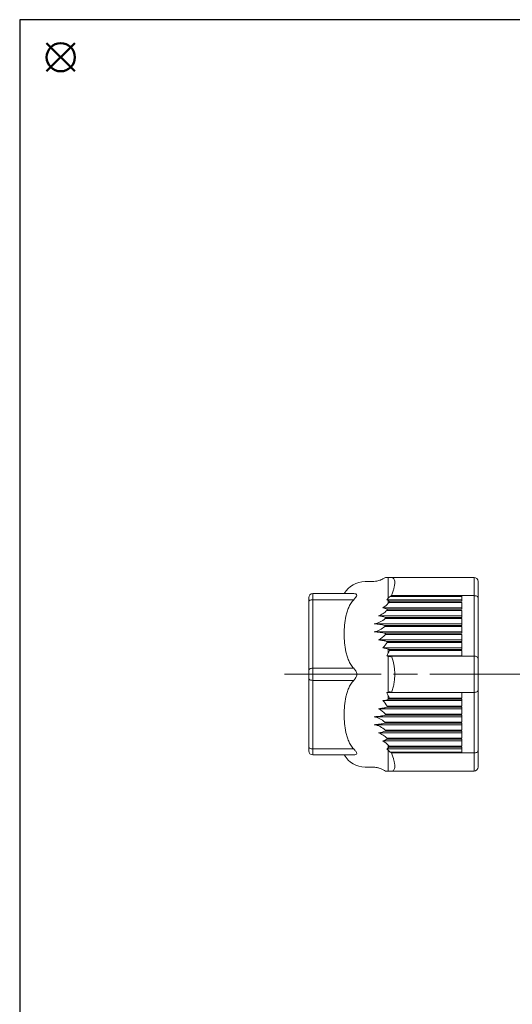
# Model space of a CAD drawing. Units: millimetres. Extents: x 0 to 403, y 0 to 280.
# Drawn here: x 0 to 61, y 158 to 280 of the extents above; entities that cross this region are included whole.
import ezdxf

# ---------------------------------------------------------------- set-up
doc = ezdxf.new("R2010")
doc.units = ezdxf.units.MM
doc.linetypes.add('AM_ISO08W050', pattern=[18, 12, -1.5, 3, -1.5])
doc.layers.add('AM_12', color=7, linetype='Continuous', lineweight=50, plot=False)
doc.layers.add('AM_7', color=4, linetype='AM_ISO08W050', lineweight=13)
doc.layers.add('TK2', color=2, linetype='Continuous', lineweight=25)

# ---------------------------------------------------------------- blocks, each defined once
blk = doc.blocks.new('TK-A3')
blk.add_lwpolyline([(0, 0), (403, 0), (403, 280), (0, 280)], close=True)
blk = doc.blocks.new('*S23')
at = {"layer": 'AM_12', "color": 4}
for p, q in [((3.34, 273.6), (6.84, 277.1)), ((3.34, 277.1), (6.84, 273.6))]:
    blk.add_line(p, q, dxfattribs=at)
blk.add_circle((5.09, 275.35), 1.75, dxfattribs=at)

msp = doc.modelspace()

# ---------------------------------------------------------------- linework, layer by layer
at = {"layer": 'AM_7'}
msp.add_line((32.84, 198.833), (350.239, 198.833), dxfattribs=at)
at = {"layer": 'TK2', "linetype": 'Continuous', "lineweight": 15}
for p, q in [((43.706, 210.336), (42.844, 210.336)), ((45.711, 210.836), (45.711, 208.259)), ((56.344, 210.836), (46.104, 210.836)), ((56.344, 210.836), (56.344, 208.585)), ((36.34, 208.836), (36.34, 208.086)), ((36.34, 208.836), (41.417, 208.836)), ((35.84, 199.333), (35.84, 207.836)), ((41.417, 208.086), (36.34, 208.086)), ((36.34, 199.584), (36.34, 208.086)), ((45.516, 208.068), (54.837, 208.068)), ((45.711, 207.965), (45.711, 207.64)), ((54.837, 207.749), (45.809, 207.749)), ((45.853, 207.886), (54.837, 207.886)), ((54.837, 208.493), (45.931, 208.493)), ((46.104, 208.585), (54.837, 208.585)), ((54.837, 207.886), (54.837, 208.585)), ((54.837, 208.585), (56.344, 208.585)), ((54.837, 206.891), (54.837, 207.749)), ((56.344, 208.585), (56.344, 201.084)), ((56.839, 200.836), (56.839, 208.338)), ((54.837, 207.072), (45.031, 207.072)), ((54.837, 206.753), (45.536, 206.753)), ((45.57, 206.891), (54.837, 206.891)), ((54.837, 205.895), (54.837, 206.753)), ((54.837, 206.076), (44.498, 206.076)), ((54.837, 205.758), (45.336, 205.758)), ((45.357, 205.895), (54.837, 205.895)), ((54.837, 204.899), (54.837, 205.758)), ((54.837, 205.081), (43.958, 205.081)), ((54.837, 204.093), (43.958, 204.093)), ((45.268, 204.899), (54.837, 204.899)), ((54.837, 204.77), (45.268, 204.77)), ((45.336, 203.912), (54.837, 203.912)), ((54.837, 203.912), (54.837, 204.77)), ((54.837, 203.098), (44.498, 203.098)), ((54.837, 203.775), (45.357, 203.775)), ((45.536, 202.916), (54.837, 202.916)), ((54.837, 202.779), (45.57, 202.779)), ((54.837, 202.916), (54.837, 203.775)), ((54.837, 201.921), (54.837, 202.779)), ((54.837, 202.102), (45.031, 202.102)), ((45.711, 201.95), (45.711, 201.491)), ((45.809, 201.921), (54.837, 201.921)), ((54.837, 201.783), (45.853, 201.783)), ((54.837, 201.084), (54.837, 201.783)), ((54.837, 201.106), (45.516, 201.106)), ((45.711, 201.055), (45.711, 196.611)), ((54.837, 201.084), (46.104, 201.084)), ((56.344, 201.084), (54.837, 201.084)), ((56.344, 201.084), (56.344, 196.582)), ((36.34, 199.584), (41.417, 199.584)), ((36.34, 199.584), (36.34, 198.083)), ((35.84, 189.831), (35.84, 198.333)), ((41.417, 198.083), (36.34, 198.083)), ((36.34, 189.581), (36.34, 198.083)), ((45.516, 196.56), (54.837, 196.56)), ((46.104, 196.582), (54.837, 196.582)), ((54.837, 196.582), (56.344, 196.582)), ((54.837, 195.883), (54.837, 196.582)), ((56.344, 196.582), (56.344, 189.081)), ((56.839, 189.329), (56.839, 196.83)), ((54.837, 195.565), (45.031, 195.565)), ((45.711, 196.175), (45.711, 195.717)), ((54.837, 195.746), (45.809, 195.746)), ((45.853, 195.883), (54.837, 195.883)), ((54.837, 194.888), (54.837, 195.746)), ((54.837, 194.569), (44.498, 194.569)), ((54.837, 194.75), (45.536, 194.75)), ((45.57, 194.888), (54.837, 194.888)), ((54.837, 193.892), (54.837, 194.75)), ((54.837, 193.573), (43.958, 193.573)), ((54.837, 193.755), (45.336, 193.755)), ((45.357, 193.892), (54.837, 193.892)), ((54.837, 192.896), (54.837, 193.755)), ((54.837, 192.586), (43.958, 192.586)), ((45.268, 192.896), (54.837, 192.896)), ((54.837, 192.767), (45.268, 192.767)), ((45.336, 191.909), (54.837, 191.909)), ((54.837, 191.772), (45.357, 191.772)), ((54.837, 191.909), (54.837, 192.767)), ((54.837, 190.913), (54.837, 191.772)), ((54.837, 191.59), (44.498, 191.59)), ((54.837, 190.595), (45.031, 190.595)), ((45.536, 190.913), (54.837, 190.913)), ((54.837, 190.776), (45.57, 190.776)), ((54.837, 189.918), (54.837, 190.776)), ((36.34, 189.581), (41.417, 189.581)), ((36.34, 189.581), (36.34, 188.831)), ((54.837, 189.599), (45.516, 189.599)), ((45.711, 190.027), (45.711, 189.702)), ((45.711, 189.408), (45.711, 186.83)), ((45.809, 189.918), (54.837, 189.918)), ((54.837, 189.78), (45.853, 189.78)), ((54.837, 189.081), (54.837, 189.78)), ((41.417, 188.831), (36.34, 188.831)), ((45.931, 189.173), (54.837, 189.173)), ((54.837, 189.081), (46.104, 189.081)), ((56.344, 189.081), (54.837, 189.081)), ((56.344, 189.081), (56.344, 186.83)), ((42.844, 187.331), (43.706, 187.331)), ((46.104, 186.83), (56.344, 186.83))]:
    msp.add_line(p, q, dxfattribs=at)
at = {"layer": 'TK2', "linetype": 'Continuous', "lineweight": 15, "flags": 128}
for points in [[(35.84, 207.836), (35.849, 207.884), (35.878, 207.931), (35.924, 207.975), (35.986, 208.012), (36.062, 208.044), (36.148, 208.067), (36.242, 208.081), (36.34, 208.086)], [(56.344, 208.585), (56.44, 208.581), (56.533, 208.567), (56.619, 208.544), (56.694, 208.513), (56.756, 208.475), (56.801, 208.432), (56.83, 208.386), (56.839, 208.338)], [(56.344, 201.084), (56.44, 201.08), (56.533, 201.065), (56.619, 201.043), (56.694, 201.012), (56.756, 200.974), (56.801, 200.931), (56.83, 200.885), (56.839, 200.836)], [(35.84, 199.333), (35.849, 199.382), (35.878, 199.429), (35.924, 199.472), (35.986, 199.51), (36.062, 199.541), (36.148, 199.564), (36.242, 199.579), (36.34, 199.584)], [(35.84, 198.333), (35.849, 198.284), (35.878, 198.238), (35.924, 198.194), (35.986, 198.156), (36.062, 198.125), (36.148, 198.102), (36.242, 198.088), (36.34, 198.083)], [(56.344, 196.582), (56.44, 196.587), (56.533, 196.601), (56.619, 196.624), (56.694, 196.655), (56.756, 196.693), (56.801, 196.735), (56.83, 196.782), (56.839, 196.83)], [(35.84, 189.831), (35.849, 189.782), (35.878, 189.735), (35.924, 189.692), (35.986, 189.654), (36.062, 189.623), (36.148, 189.6), (36.242, 189.586), (36.34, 189.581)], [(56.344, 189.081), (56.44, 189.086), (56.533, 189.1), (56.619, 189.123), (56.694, 189.154), (56.756, 189.191), (56.801, 189.234), (56.83, 189.281), (56.839, 189.329)]]:
    msp.add_lwpolyline(points, dxfattribs=at)
at = {"layer": 'TK2', "linetype": 'Continuous', "lineweight": 15}
for centre, radius, start, end in [((42.844, 207.333), 3.003, 90, 149.93276), ((56.344, 210.341), 0.496, 360, 90), ((36.34, 208.336), 0.5, 90, 180), ((36.34, 189.331), 0.5, 180, 270), ((42.844, 190.334), 3.003, 210.06367, 270), ((56.344, 187.326), 0.496, 270, 360)]:
    msp.add_arc(centre, radius, start, end, dxfattribs=at)
for points, knots in [([(45.347, 210.836), (45.246, 210.774), (45.072, 210.666), (44.832, 210.558), (44.626, 210.482), (44.396, 210.415), (44.083, 210.351), (43.839, 210.341), (43.702, 210.336)], [0, 0, 0, 0, 0.2026207, 0.3522434, 0.4521723, 0.5805308, 0.7638583, 1, 1, 1, 1]), ([(45.711, 210.836), (45.612, 210.836), (45.462, 210.836), (45.373, 210.836), (45.342, 210.836), (45.349, 210.836), (45.35, 210.836)], [0, 0, 0, 0, 0.4739636, 0.7140084, 0.9540463, 1, 1, 1, 1]), ([(46.104, 210.836), (46.234, 210.836), (46.334, 210.789), (46.437, 210.637), (46.463, 210.574), (46.498, 210.423), (46.507, 210.335), (46.507, 210.136), (46.498, 210.023), (46.464, 209.78), (46.438, 209.649), (46.37, 209.37), (46.327, 209.221), (46.226, 208.911), (46.169, 208.751), (46.104, 208.585)], [0, 0, 0, 0, 0.25, 0.25, 0.375, 0.375, 0.5, 0.5, 0.625, 0.625, 0.75, 0.75, 0.875, 0.875, 1, 1, 1, 1]), ([(41.417, 208.086), (41.512, 208.186), (41.603, 208.283), (41.751, 208.469), (41.807, 208.56), (41.807, 208.71), (41.751, 208.761), (41.603, 208.823), (41.512, 208.836), (41.417, 208.836)], [0, 0, 0, 0, 0.25, 0.25, 0.5, 0.5, 0.75, 0.75, 1, 1, 1, 1]), ([(35.84, 207.836), (35.84, 207.866), (35.84, 207.925), (35.84, 208.007), (35.84, 208.08), (35.84, 208.146), (35.84, 208.216), (35.84, 208.28), (35.84, 208.327), (35.84, 208.333), (35.84, 208.336)], [0, 0, 0, 0, 0.1012342, 0.2007581, 0.2996779, 0.3991198, 0.5001924, 0.6673326, 0.8321989, 1, 1, 1, 1]), ([(41.417, 208.086), (41.141, 207.793), (40.948, 207.463), (40.719, 206.94), (40.654, 206.761), (40.543, 206.402), (40.496, 206.222), (40.378, 205.678), (40.326, 205.312), (40.259, 204.576), (40.244, 204.205), (40.244, 203.463), (40.259, 203.093), (40.326, 202.358), (40.378, 201.993), (40.496, 201.449), (40.542, 201.268), (40.654, 200.909), (40.719, 200.729), (40.872, 200.381), (40.959, 200.212), (41.163, 199.886), (41.279, 199.73), (41.417, 199.584)], [0, 0, 0, 0, 0.125, 0.125, 0.1875, 0.1875, 0.25, 0.25, 0.375, 0.375, 0.5, 0.5, 0.625, 0.625, 0.75, 0.75, 0.8125, 0.8125, 0.875, 0.875, 0.9375, 0.9375, 1, 1, 1, 1]), ([(44.498, 206.076), (44.696, 206.15), (44.881, 206.246), (45.226, 206.473), (45.388, 206.606), (45.536, 206.753)], [0, 0, 0, 0, 0.5, 0.5, 1, 1, 1, 1]), ([(43.958, 205.081), (44.219, 205.119), (44.464, 205.201), (44.929, 205.435), (45.143, 205.584), (45.336, 205.758)], [0, 0, 0, 0, 0.5, 0.5, 1, 1, 1, 1]), ([(45.268, 204.899), (45.085, 204.944), (44.886, 204.984), (44.445, 205.047), (44.208, 205.07), (43.958, 205.081)], [0, 0, 0, 0, 0.5, 0.5, 1, 1, 1, 1]), ([(43.958, 204.093), (44.208, 204.135), (44.442, 204.219), (44.883, 204.453), (45.085, 204.602), (45.268, 204.77)], [0, 0, 0, 0, 0.5, 0.5, 1, 1, 1, 1]), ([(45.336, 203.912), (45.143, 203.958), (44.933, 203.998), (44.468, 204.061), (44.219, 204.083), (43.958, 204.093)], [0, 0, 0, 0, 0.5, 0.5, 1, 1, 1, 1]), ([(45.536, 202.916), (45.388, 202.956), (45.229, 202.991), (44.884, 203.052), (44.696, 203.078), (44.498, 203.098)], [0, 0, 0, 0, 0.5, 0.5, 1, 1, 1, 1]), ([(46.104, 201.084), (46.234, 200.753), (46.334, 200.398), (46.437, 199.825), (46.463, 199.629), (46.498, 199.236), (46.507, 199.037), (46.507, 198.638), (46.498, 198.435), (46.464, 198.04), (46.438, 197.847), (46.37, 197.467), (46.327, 197.279), (46.226, 196.92), (46.169, 196.748), (46.104, 196.582)], [0, 0, 0, 0, 0.25, 0.25, 0.375, 0.375, 0.5, 0.5, 0.625, 0.625, 0.75, 0.75, 0.875, 0.875, 1, 1, 1, 1]), ([(35.84, 198.833), (35.84, 198.869), (35.84, 198.939), (35.84, 199.042), (35.84, 199.143), (35.84, 199.241), (35.84, 199.302), (35.84, 199.333)], [0, 0, 0, 0, 0.202191, 0.4010991, 0.5989009, 0.797809, 1, 1, 1, 1]), ([(41.417, 198.083), (41.512, 198.183), (41.603, 198.293), (41.751, 198.541), (41.807, 198.683), (41.807, 198.985), (41.751, 199.126), (41.603, 199.374), (41.512, 199.483), (41.417, 199.584)], [0, 0, 0, 0, 0.25, 0.25, 0.5, 0.5, 0.75, 0.75, 1, 1, 1, 1]), ([(35.84, 198.333), (35.84, 198.364), (35.84, 198.426), (35.84, 198.524), (35.84, 198.625), (35.84, 198.728), (35.84, 198.798), (35.84, 198.833)], [0, 0, 0, 0, 0.202191, 0.4010991, 0.5989009, 0.797809, 1, 1, 1, 1]), ([(41.417, 198.083), (41.141, 197.79), (40.948, 197.46), (40.719, 196.938), (40.654, 196.758), (40.543, 196.4), (40.496, 196.219), (40.378, 195.675), (40.326, 195.309), (40.259, 194.573), (40.244, 194.203), (40.244, 193.46), (40.259, 193.091), (40.326, 192.356), (40.378, 191.99), (40.496, 191.446), (40.542, 191.266), (40.654, 190.906), (40.719, 190.727), (40.872, 190.379), (40.959, 190.209), (41.163, 189.884), (41.279, 189.728), (41.417, 189.581)], [0, 0, 0, 0, 0.125, 0.125, 0.1875, 0.1875, 0.25, 0.25, 0.375, 0.375, 0.5, 0.5, 0.625, 0.625, 0.75, 0.75, 0.8125, 0.8125, 0.875, 0.875, 0.9375, 0.9375, 1, 1, 1, 1]), ([(44.498, 194.569), (44.696, 194.589), (44.881, 194.614), (45.226, 194.675), (45.388, 194.711), (45.536, 194.75)], [0, 0, 0, 0, 0.5, 0.5, 1, 1, 1, 1]), ([(43.958, 193.573), (44.219, 193.584), (44.464, 193.605), (44.929, 193.668), (45.143, 193.708), (45.336, 193.755)], [0, 0, 0, 0, 0.5, 0.5, 1, 1, 1, 1]), ([(45.268, 192.896), (45.085, 193.065), (44.886, 193.211), (44.445, 193.447), (44.208, 193.532), (43.958, 193.573)], [0, 0, 0, 0, 0.5, 0.5, 1, 1, 1, 1]), ([(43.958, 192.586), (44.208, 192.597), (44.442, 192.62), (44.883, 192.682), (45.085, 192.722), (45.268, 192.767)], [0, 0, 0, 0, 0.5, 0.5, 1, 1, 1, 1]), ([(45.336, 191.909), (45.143, 192.082), (44.933, 192.23), (44.468, 192.464), (44.219, 192.547), (43.958, 192.586)], [0, 0, 0, 0, 0.5, 0.5, 1, 1, 1, 1]), ([(45.536, 190.913), (45.388, 191.06), (45.229, 191.191), (44.884, 191.419), (44.696, 191.517), (44.498, 191.59)], [0, 0, 0, 0, 0.5, 0.5, 1, 1, 1, 1]), ([(35.84, 189.331), (35.84, 189.332), (35.84, 189.334), (35.84, 189.351), (35.84, 189.378), (35.84, 189.415), (35.84, 189.474), (35.84, 189.561), (35.84, 189.684), (35.84, 189.782), (35.84, 189.831)], [0, 0, 0, 0, 0.1012342, 0.2007581, 0.2996779, 0.3991198, 0.5001924, 0.6673326, 0.8321989, 1, 1, 1, 1]), ([(41.417, 188.831), (41.512, 188.831), (41.603, 188.844), (41.751, 188.906), (41.807, 188.957), (41.807, 189.107), (41.751, 189.198), (41.603, 189.384), (41.512, 189.481), (41.417, 189.581)], [0, 0, 0, 0, 0.25, 0.25, 0.5, 0.5, 0.75, 0.75, 1, 1, 1, 1]), ([(46.104, 189.081), (46.234, 188.75), (46.334, 188.443), (46.437, 188.021), (46.463, 187.889), (46.498, 187.646), (46.507, 187.536), (46.507, 187.335), (46.498, 187.246), (46.464, 187.094), (46.438, 187.031), (46.37, 186.93), (46.327, 186.892), (46.226, 186.842), (46.169, 186.83), (46.104, 186.83)], [0, 0, 0, 0, 0.25, 0.25, 0.375, 0.375, 0.5, 0.5, 0.625, 0.625, 0.75, 0.75, 0.875, 0.875, 1, 1, 1, 1]), ([(43.702, 187.331), (43.819, 187.327), (44.024, 187.32), (44.284, 187.275), (44.498, 187.224), (44.726, 187.152), (45.021, 187.03), (45.229, 186.902), (45.347, 186.83)], [0, 0, 0, 0, 0.20262, 0.3522434, 0.4521717, 0.5805306, 0.7638582, 1, 1, 1, 1]), ([(45.35, 186.83), (45.352, 186.83), (45.356, 186.83), (45.424, 186.83), (45.537, 186.83), (45.653, 186.83), (45.711, 186.83)], [0, 0, 0, 0, 0.2128734, 0.472836, 0.7359353, 1, 1, 1, 1])]:
    msp.add_open_spline(points, degree=3, knots=knots, dxfattribs=at)
for points in [[(46.104, 210.836), (45.953, 210.836), (45.821, 210.836), (45.711, 210.836)], [(56.839, 208.338), (56.839, 209.577), (56.839, 210.341), (56.839, 210.341)], [(45.031, 207.072), (45.287, 207.229), (45.512, 207.419), (45.711, 207.64)], [(45.711, 208.259), (45.649, 208.192), (45.584, 208.129), (45.516, 208.068)], [(45.711, 207.965), (45.649, 207.999), (45.584, 208.034), (45.516, 208.068)], [(45.711, 208.259), (45.784, 208.337), (45.858, 208.415), (45.931, 208.493)], [(45.853, 207.886), (45.805, 207.912), (45.758, 207.938), (45.711, 207.965)], [(45.711, 207.64), (45.744, 207.676), (45.777, 207.713), (45.809, 207.749)], [(45.809, 207.749), (45.824, 207.795), (45.838, 207.841), (45.853, 207.886)], [(45.931, 208.493), (45.989, 208.524), (46.046, 208.555), (46.104, 208.585)], [(45.57, 206.891), (45.412, 206.955), (45.235, 207.016), (45.031, 207.072)], [(45.57, 206.891), (45.558, 206.845), (45.547, 206.799), (45.536, 206.753)], [(45.357, 205.895), (45.111, 205.968), (44.833, 206.031), (44.498, 206.076)], [(45.357, 205.895), (45.35, 205.849), (45.343, 205.803), (45.336, 205.758)], [(45.268, 204.899), (45.268, 204.856), (45.268, 204.813), (45.268, 204.77)], [(45.336, 203.912), (45.343, 203.866), (45.35, 203.82), (45.357, 203.775)], [(44.498, 203.098), (44.833, 203.266), (45.111, 203.502), (45.357, 203.775)], [(45.031, 202.102), (45.235, 202.31), (45.412, 202.538), (45.57, 202.779)], [(45.536, 202.916), (45.547, 202.871), (45.558, 202.825), (45.57, 202.779)], [(45.711, 201.95), (45.512, 202.009), (45.287, 202.06), (45.031, 202.102)], [(45.516, 201.106), (45.584, 201.233), (45.649, 201.362), (45.711, 201.491)], [(45.809, 201.921), (45.777, 201.93), (45.744, 201.94), (45.711, 201.95)], [(45.711, 201.491), (45.758, 201.589), (45.805, 201.686), (45.853, 201.783)], [(45.853, 201.783), (45.838, 201.829), (45.824, 201.875), (45.809, 201.921)], [(45.516, 201.106), (45.584, 201.09), (45.649, 201.073), (45.711, 201.055)], [(45.931, 200.992), (45.858, 201.013), (45.784, 201.034), (45.711, 201.055)], [(46.104, 201.084), (46.046, 201.054), (45.989, 201.023), (45.931, 200.992)], [(56.839, 196.83), (56.839, 198.07), (56.839, 199.597), (56.839, 200.836)], [(45.711, 196.611), (45.649, 196.594), (45.584, 196.577), (45.516, 196.56)], [(45.711, 196.175), (45.649, 196.305), (45.584, 196.433), (45.516, 196.56)], [(45.711, 196.611), (45.784, 196.632), (45.858, 196.653), (45.931, 196.674)], [(45.931, 196.674), (45.989, 196.644), (46.046, 196.613), (46.104, 196.582)], [(45.031, 195.565), (45.287, 195.607), (45.512, 195.658), (45.711, 195.717)], [(45.57, 194.888), (45.412, 195.129), (45.235, 195.357), (45.031, 195.565)], [(45.853, 195.883), (45.805, 195.98), (45.758, 196.078), (45.711, 196.175)], [(45.711, 195.717), (45.744, 195.727), (45.777, 195.736), (45.809, 195.746)], [(45.809, 195.746), (45.824, 195.792), (45.838, 195.838), (45.853, 195.883)], [(45.357, 193.892), (45.111, 194.165), (44.833, 194.4), (44.498, 194.569)], [(45.57, 194.888), (45.558, 194.842), (45.547, 194.796), (45.536, 194.75)], [(45.357, 193.892), (45.35, 193.846), (45.343, 193.8), (45.336, 193.755)], [(44.498, 191.59), (44.833, 191.635), (45.111, 191.699), (45.357, 191.772)], [(45.268, 192.896), (45.268, 192.853), (45.268, 192.81), (45.268, 192.767)], [(45.336, 191.909), (45.343, 191.863), (45.35, 191.817), (45.357, 191.772)], [(45.031, 190.595), (45.235, 190.65), (45.412, 190.711), (45.57, 190.776)], [(45.711, 190.027), (45.512, 190.247), (45.287, 190.438), (45.031, 190.595)], [(45.536, 190.913), (45.547, 190.867), (45.558, 190.822), (45.57, 190.776)], [(45.516, 189.599), (45.584, 189.633), (45.649, 189.667), (45.711, 189.702)], [(45.516, 189.599), (45.584, 189.538), (45.649, 189.474), (45.711, 189.408)], [(45.809, 189.918), (45.777, 189.954), (45.744, 189.99), (45.711, 190.027)], [(45.711, 189.702), (45.758, 189.728), (45.805, 189.754), (45.853, 189.78)], [(45.931, 189.173), (45.858, 189.251), (45.784, 189.33), (45.711, 189.408)], [(45.853, 189.78), (45.838, 189.826), (45.824, 189.872), (45.809, 189.918)], [(56.839, 187.863), (56.839, 188.214), (56.839, 188.72), (56.839, 189.329)], [(46.104, 189.081), (46.046, 189.112), (45.989, 189.143), (45.931, 189.173)], [(45.711, 186.83), (45.821, 186.83), (45.953, 186.83), (46.104, 186.83)], [(56.839, 187.326), (56.839, 187.326), (56.839, 187.511), (56.839, 187.863)]]:
    msp.add_open_spline(points, degree=3, dxfattribs=at)

# ---------------------------------------------------------------- block references
at = {"lineweight": 0}
msp.add_blockref('TK-A3', (0, 0), dxfattribs=at)
at = {"layer": 'AM_12'}
msp.add_blockref('*S23', (0, 0), dxfattribs=at)

doc.saveas('drawing.dxf')
